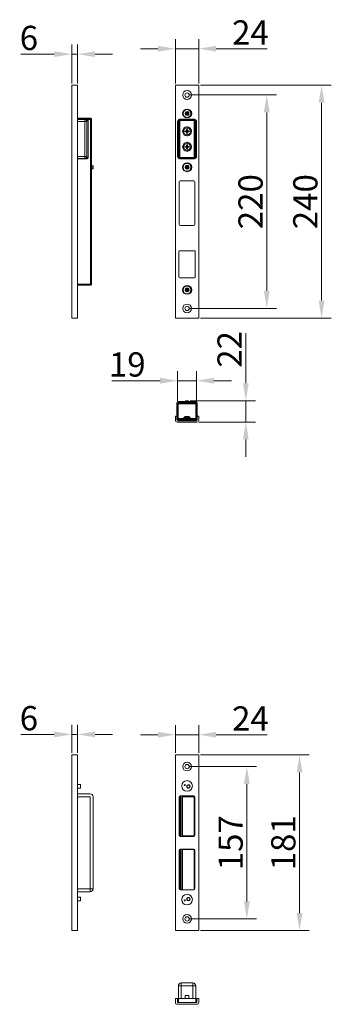
# Model space of a CAD drawing. Units: millimetres. Extents: x 20011 to 21316, y -5349 to -2193.
# Drawn here: x 20011 to 20332, y -5172 to -4156 of the extents above; entities that cross this region are included whole.
import ezdxf

# ---------------------------------------------------------------- set-up
doc = ezdxf.new("R2010")
doc.units = ezdxf.units.MM
doc.header["$LTSCALE"] = 5
doc.linetypes.add('CENTERX2', pattern=[4, 2.5, -0.5, 0.5, -0.5])
doc.layers.get('0').update_dxf_attribs({"lineweight": 25})
doc.layers.get('Defpoints').update_dxf_attribs({"lineweight": 25})
for name, color, linetype, lineweight in [('中心线', 1, 'CENTERX2', 18), ('实体线', 7, 'Continuous', 50), ('标注线', 3, 'Continuous', 15), ('细实线', 4, 'Continuous', 15), ('绘图层', 7, 'Continuous', 50)]:
    doc.layers.add(name, color=color, linetype=linetype, lineweight=lineweight)
doc.dimstyles.new('GYT1比10', dxfattribs={"dimtxt": 25, "dimasz": 18, "dimexe": 10, "dimexo": 2, "dimgap": 1, "dimtad": 1, "dimdsep": 46, "dimtxsty": 'Standard', "dimcen": 2.5005, "dimclrd": 141, "dimclre": 141, "dimclrt": 191, "dimazin": 2, "dimtfac": 1, "dimtmove": 0, "dimatfit": 3, "dimfxl": 1, "dimlwd": -1, "dimlwe": -1, "dimarcsym": 0})

# ---------------------------------------------------------------- blocks, each defined once
blk = doc.blocks.new('A$C19f7d6ed')
at = {"layer": '中心线'}
for p, q in [((0, 5), (10.1, 5)), ((5, 0), (5, 10.1))]:
    blk.add_line(p, q, dxfattribs=at)
at = {"layer": '细实线', "ltscale": 0.4}
for p, q in [((4.1, 5.5), (3.3, 5.5)), ((3.3, 4.6), (4.1, 4.6)), ((4.1, 5.5), (4.8, 5.2)), ((4.1, 4.6), (4.8, 4.9)), ((4.6, 6.8), (4.6, 5.9)), ((4.6, 5.9), (4.9, 5.3)), ((4.6, 4.1), (4.9, 4.8)), ((4.6, 4.1), (4.6, 3.3)), ((4.8, 4.9), (4.8, 5.2)), ((5.2, 5.3), (4.9, 5.3)), ((5.2, 4.8), (4.9, 4.8)), ((5.5, 5.9), (5.2, 5.3)), ((5.5, 4.1), (5.2, 4.8)), ((6, 5.5), (5.3, 5.2)), ((5.3, 4.9), (5.3, 5.2)), ((6, 4.6), (5.3, 4.9)), ((5.5, 5.9), (5.5, 6.8)), ((5.5, 3.3), (5.5, 4.1)), ((6.8, 5.5), (5.9, 5.5)), ((5.9, 4.6), (6.8, 4.6))]:
    blk.add_line(p, q, dxfattribs=at)
for radius in [4.5, 3.5]:
    blk.add_circle((5, 5), radius, dxfattribs=at)
for centre, radius, start, end in [((5, 5), 1.8, 165.5225, 194.4775), ((4.1, 5.9), 0.45, 270, 0), ((4.1, 4.1), 0.45, 0, 90), ((5, 5), 1.8, 75.5225, 104.4775), ((5, 5), 1.8, 255.5225, 284.4775), ((4.8, 5.2), 0.09, 243.8528, 26.5651), ((4.8, 4.8), 0.09, 333.4349, 116.1472), ((5.2, 5.2), 0.09, 153.4349, 296.1472), ((5.2, 4.8), 0.09, 63.8528, 206.5651), ((5.9, 5.9), 0.45, 180, 270), ((5.9, 4.1), 0.45, 90, 180), ((5, 5), 1.8, 345.5225, 14.4775)]:
    blk.add_arc(centre, radius, start, end, dxfattribs=at)
blk = doc.blocks.new('A$C064f93f8')
at = {"layer": '细实线'}
blk.add_lwpolyline([(0.7, -1.7), (0.6, -1.7), (0.6, -1.7), (0.5, -1.7), (0.5, -1.6), (0.4, -1.6), (0.4, -1.6), (0.3, -1.6), (0.3, -1.5), (0.2, -1.5), (0.2, -1.5), (0.1, -1.5)], dxfattribs=at)
for radius in [4, 0.557, 0.602]:
    blk.add_circle((0, 0), radius, dxfattribs=at)
for start, end in [(120, 180), (180, 240), (60, 120), (0, 60), (300, 0), (240, 300)]:
    blk.add_arc((0, 0), 1.99, start, end, dxfattribs=at)
for points in [[(-2, 0), (-2, 0.1), (-1.9, 0.2), (-1.9, 0.3)], [(-1.9, -0.3), (-1.9, -0.2), (-2, -0.1), (-2, 0)], [(-1.9, 0.3), (-1.7, 0.4), (-1.5, 0.5), (-1.3, 0.6)], [(-1.3, 0.6), (-1.3, 0.7), (-1.2, 0.8), (-1.2, 0.8)], [(-1.2, 1.5), (-1.1, 1.6), (-1.1, 1.7), (-1, 1.7)], [(-1.2, 0.8), (-1.2, 1.1), (-1.2, 1.3), (-1.2, 1.5)], [(-1, 1.7), (-0.9, 1.8), (-0.8, 1.8), (-0.7, 1.7)], [(-0.7, 1.7), (-0.5, 1.6), (-0.3, 1.6), (-0.1, 1.5)], [(-0.1, 1.5), (-0.1, 1.4), (0.1, 1.4), (0.1, 1.5)], [(0.1, 1.5), (0.3, 1.6), (0.5, 1.6), (0.7, 1.7)], [(0.7, 1.7), (0.8, 1.8), (0.9, 1.8), (1, 1.7)], [(1, 1.7), (1.1, 1.7), (1.1, 1.6), (1.2, 1.5)], [(1.2, 1.5), (1.2, 1.3), (1.2, 1.1), (1.2, 0.8)], [(1.2, 0.8), (1.2, 0.8), (1.3, 0.7), (1.3, 0.6)], [(1.3, 0.6), (1.5, 0.5), (1.7, 0.4), (1.9, 0.3)], [(1.9, 0.3), (1.9, 0.2), (2, 0.1), (2, 0)], [(2, 0), (2, -0.1), (1.9, -0.2), (1.9, -0.3)], [(-1.3, -0.6), (-1.5, -0.5), (-1.7, -0.4), (-1.9, -0.3)], [(-1.2, -0.8), (-1.2, -0.8), (-1.3, -0.7), (-1.3, -0.6)], [(-1.2, -1.5), (-1.2, -1.3), (-1.2, -1.1), (-1.2, -0.8)], [(-1, -1.7), (-1.1, -1.7), (-1.1, -1.6), (-1.2, -1.5)], [(-0.7, -1.7), (-0.8, -1.8), (-0.9, -1.8), (-1, -1.7)], [(-0.1, -1.5), (-0.3, -1.6), (-0.5, -1.6), (-0.7, -1.7)], [(0.1, -1.5), (0.1, -1.4), (-0.1, -1.4), (-0.1, -1.5)], [(1, -1.7), (0.9, -1.8), (0.8, -1.8), (0.7, -1.7)], [(1.2, -1.5), (1.1, -1.6), (1.1, -1.7), (1, -1.7)], [(1.3, -0.6), (1.3, -0.7), (1.2, -0.8), (1.2, -0.8)], [(1.2, -0.8), (1.2, -1.1), (1.2, -1.3), (1.2, -1.5)], [(1.9, -0.3), (1.7, -0.4), (1.5, -0.5), (1.3, -0.6)]]:
    blk.add_open_spline(points, degree=3, dxfattribs=at)
blk = doc.blocks.new('*D86')
at = {"layer": 'Defpoints', "color": 0, "ltscale": 0.4, "transparency": 16777216}
for p in [(20195.1, -4224.1), (20321.8, -4224.1), (20195.1, -4464.1)]:
    blk.add_point(p, dxfattribs=at)
at = {"layer": '标注线', "color": 141, "ltscale": 0.4, "transparency": 16777216}
for p, q in [((20197.1, -4224.1), (20331.8, -4224.1)), ((20321.8, -4446.1), (20321.8, -4242.1)), ((20197.1, -4464.1), (20331.8, -4464.1))]:
    blk.add_line(p, q, dxfattribs=at)
for points in [[(20318.8, -4242.1), (20324.8, -4242.1), (20321.8, -4224.1)], [(20318.8, -4446.1), (20324.8, -4446.1), (20321.8, -4464.1)]]:
    blk.add_solid(points, dxfattribs=at)
at = {"layer": '标注线', "color": 191, "ltscale": 0.4, "transparency": 16777216, "insert": (20308.3, -4344.1), "char_height": 25, "attachment_point": 5, "rotation": 90}
blk.add_mtext('240', dxfattribs=at)
blk = doc.blocks.new('*D87')
at = {"layer": 'Defpoints', "color": 0, "ltscale": 0.4, "transparency": 16777216}
for p in [(20183.1, -4234.1), (20183.1, -4454.1), (20265.3, -4454.1)]:
    blk.add_point(p, dxfattribs=at)
at = {"layer": '标注线', "color": 141, "ltscale": 0.4, "transparency": 16777216}
for p, q in [((20185.1, -4234.1), (20275.3, -4234.1)), ((20265.3, -4252.1), (20265.3, -4436.1)), ((20185.1, -4454.1), (20275.3, -4454.1))]:
    blk.add_line(p, q, dxfattribs=at)
for points in [[(20262.3, -4252.1), (20268.3, -4252.1), (20265.3, -4234.1)], [(20262.3, -4436.1), (20268.3, -4436.1), (20265.3, -4454.1)]]:
    blk.add_solid(points, dxfattribs=at)
at = {"layer": '标注线', "color": 191, "ltscale": 0.4, "transparency": 16777216, "insert": (20251.8, -4344.1), "char_height": 25, "attachment_point": 5, "rotation": 90}
blk.add_mtext('220', dxfattribs=at)
blk = doc.blocks.new('*D88')
at = {"layer": 'Defpoints', "color": 0, "ltscale": 0.4, "transparency": 16777216}
for p in [(20184.3, -4549.3), (20243.7, -4549.3), (20193.1, -4571.3)]:
    blk.add_point(p, dxfattribs=at)
at = {"layer": '标注线', "color": 141, "ltscale": 0.4, "transparency": 16777216}
for p, q in [((20243.7, -4531.3), (20243.7, -4479.6)), ((20186.3, -4549.3), (20253.7, -4549.3)), ((20243.7, -4571.3), (20243.7, -4549.3)), ((20195.1, -4571.3), (20253.7, -4571.3)), ((20243.7, -4589.3), (20243.7, -4607.3))]:
    blk.add_line(p, q, dxfattribs=at)
for points in [[(20240.7, -4531.3), (20246.7, -4531.3), (20243.7, -4549.3)], [(20240.7, -4589.3), (20246.7, -4589.3), (20243.7, -4571.3)]]:
    blk.add_solid(points, dxfattribs=at)
at = {"layer": '标注线', "color": 191, "ltscale": 0.4, "transparency": 16777216, "insert": (20230.2, -4496.4), "char_height": 25, "attachment_point": 5, "rotation": 90}
blk.add_mtext('22', dxfattribs=at)
blk = doc.blocks.new('*D89')
at = {"layer": 'Defpoints', "color": 0, "ltscale": 0.4, "transparency": 16777216}
for p in [(20195.1, -4186.4), (20171.1, -4224.1), (20195.1, -4224.1)]:
    blk.add_point(p, dxfattribs=at)
at = {"layer": '标注线', "color": 141, "ltscale": 0.4, "transparency": 16777216}
for p, q in [((20171.1, -4222.1), (20171.1, -4176.4)), ((20195.1, -4222.1), (20195.1, -4176.4)), ((20153.1, -4186.4), (20135.1, -4186.4)), ((20171.1, -4186.4), (20195.1, -4186.4)), ((20213.1, -4186.4), (20265.8, -4186.4))]:
    blk.add_line(p, q, dxfattribs=at)
for points in [[(20153.1, -4183.4), (20153.1, -4189.4), (20171.1, -4186.4)], [(20213.1, -4183.4), (20213.1, -4189.4), (20195.1, -4186.4)]]:
    blk.add_solid(points, dxfattribs=at)
at = {"layer": '标注线', "color": 191, "ltscale": 0.4, "transparency": 16777216, "insert": (20248.5, -4172.9), "char_height": 25, "attachment_point": 5}
blk.add_mtext('24', dxfattribs=at)
blk = doc.blocks.new('*D90')
at = {"layer": 'Defpoints', "color": 0, "ltscale": 0.4, "transparency": 16777216}
for p in [(20064.3, -4192), (20064.3, -4224.1), (20070.3, -4224.1)]:
    blk.add_point(p, dxfattribs=at)
at = {"layer": '标注线', "color": 141, "ltscale": 0.4, "transparency": 16777216}
for p, q in [((20064.3, -4222.1), (20064.3, -4182)), ((20070.3, -4222.1), (20070.3, -4182)), ((20046.3, -4192), (20011.9, -4192)), ((20070.3, -4192), (20064.3, -4192)), ((20088.3, -4192), (20106.3, -4192))]:
    blk.add_line(p, q, dxfattribs=at)
for points in [[(20046.3, -4189), (20046.3, -4195), (20064.3, -4192)], [(20088.3, -4189), (20088.3, -4195), (20070.3, -4192)]]:
    blk.add_solid(points, dxfattribs=at)
at = {"layer": '标注线', "color": 191, "ltscale": 0.4, "transparency": 16777216, "insert": (20020.1, -4178.5), "char_height": 25, "attachment_point": 5}
blk.add_mtext('6', dxfattribs=at)
blk = doc.blocks.new('*D91')
at = {"layer": 'Defpoints', "color": 0, "ltscale": 0.4, "transparency": 16777216}
for p in [(20173.4, -4528.7), (20173.4, -4551.7), (20192.9, -4552.8)]:
    blk.add_point(p, dxfattribs=at)
at = {"layer": '标注线', "color": 141, "ltscale": 0.4, "transparency": 16777216}
for p, q in [((20173.4, -4549.7), (20173.4, -4518.7)), ((20192.9, -4550.8), (20192.9, -4518.7)), ((20155.4, -4528.7), (20105.6, -4528.7)), ((20192.9, -4528.7), (20173.4, -4528.7)), ((20210.9, -4528.7), (20228.9, -4528.7))]:
    blk.add_line(p, q, dxfattribs=at)
for points in [[(20155.4, -4525.7), (20155.4, -4531.7), (20173.4, -4528.7)], [(20210.9, -4525.7), (20210.9, -4531.7), (20192.9, -4528.7)]]:
    blk.add_solid(points, dxfattribs=at)
at = {"layer": '标注线', "color": 191, "ltscale": 0.4, "transparency": 16777216, "insert": (20121.5, -4515.2), "char_height": 25, "attachment_point": 5}
blk.add_mtext('19', dxfattribs=at)
blk = doc.blocks.new('*D242')
at = {"layer": 'Defpoints', "color": 0, "ltscale": 0.4, "transparency": 16777216}
for p in [(20195.1, -4914.5), (20299.1, -4914.5), (20195.1, -5095.7)]:
    blk.add_point(p, dxfattribs=at)
at = {"layer": '标注线', "color": 141, "ltscale": 0.4, "transparency": 16777216}
for p, q in [((20197.1, -4914.5), (20309.1, -4914.5)), ((20299.1, -5077.7), (20299.1, -4932.5)), ((20197.1, -5095.7), (20309.1, -5095.7))]:
    blk.add_line(p, q, dxfattribs=at)
for points in [[(20296.1, -4932.5), (20302.1, -4932.5), (20299.1, -4914.5)], [(20296.1, -5077.7), (20302.1, -5077.7), (20299.1, -5095.7)]]:
    blk.add_solid(points, dxfattribs=at)
at = {"layer": '标注线', "color": 191, "ltscale": 0.4, "transparency": 16777216, "insert": (20285.6, -5005.1), "char_height": 25, "attachment_point": 5, "rotation": 90}
blk.add_mtext('181', dxfattribs=at)
blk = doc.blocks.new('*D243')
at = {"layer": 'Defpoints', "color": 0, "ltscale": 0.4, "transparency": 16777216}
for p in [(20183.1, -4926.6), (20244.8, -4926.6), (20183.1, -5083.6)]:
    blk.add_point(p, dxfattribs=at)
at = {"layer": '标注线', "color": 141, "ltscale": 0.4, "transparency": 16777216}
for p, q in [((20185.1, -4926.6), (20254.8, -4926.6)), ((20244.8, -5065.6), (20244.8, -4944.6)), ((20185.1, -5083.6), (20254.8, -5083.6))]:
    blk.add_line(p, q, dxfattribs=at)
for points in [[(20241.8, -4944.6), (20247.8, -4944.6), (20244.8, -4926.6)], [(20241.8, -5065.6), (20247.8, -5065.6), (20244.8, -5083.6)]]:
    blk.add_solid(points, dxfattribs=at)
at = {"layer": '标注线', "color": 191, "ltscale": 0.4, "transparency": 16777216, "insert": (20231.3, -5005.1), "char_height": 25, "attachment_point": 5, "rotation": 90}
blk.add_mtext('157', dxfattribs=at)
blk = doc.blocks.new('*D244')
at = {"layer": 'Defpoints', "color": 0, "ltscale": 0.4, "transparency": 16777216}
for p in [(20070.3, -4893.4), (20064.3, -4914.5), (20070.3, -4914.5)]:
    blk.add_point(p, dxfattribs=at)
at = {"layer": '标注线', "color": 141, "ltscale": 0.4, "transparency": 16777216}
for p, q in [((20064.3, -4912.5), (20064.3, -4883.4)), ((20070.3, -4912.5), (20070.3, -4883.4)), ((20046.3, -4893.4), (20011.9, -4893.4)), ((20070.3, -4893.4), (20064.3, -4893.4)), ((20088.3, -4893.4), (20106.3, -4893.4))]:
    blk.add_line(p, q, dxfattribs=at)
for points in [[(20046.3, -4890.4), (20046.3, -4896.4), (20064.3, -4893.4)], [(20088.3, -4890.4), (20088.3, -4896.4), (20070.3, -4893.4)]]:
    blk.add_solid(points, dxfattribs=at)
at = {"layer": '标注线', "color": 191, "ltscale": 0.4, "transparency": 16777216, "insert": (20020.1, -4879.9), "char_height": 25, "attachment_point": 5}
blk.add_mtext('6', dxfattribs=at)
blk = doc.blocks.new('*D241')
at = {"layer": 'Defpoints', "color": 0, "ltscale": 0.4, "transparency": 16777216}
for p in [(20195.1, -4893.7), (20171.1, -4914.5), (20195.1, -4914.5)]:
    blk.add_point(p, dxfattribs=at)
at = {"layer": '标注线', "color": 141, "ltscale": 0.4, "transparency": 16777216}
for p, q in [((20171.1, -4912.5), (20171.1, -4883.7)), ((20195.1, -4912.5), (20195.1, -4883.7)), ((20153.1, -4893.7), (20135.1, -4893.7)), ((20171.1, -4893.7), (20195.1, -4893.7)), ((20213.1, -4893.7), (20265.8, -4893.7))]:
    blk.add_line(p, q, dxfattribs=at)
for points in [[(20153.1, -4890.7), (20153.1, -4896.7), (20171.1, -4893.7)], [(20213.1, -4890.7), (20213.1, -4896.7), (20195.1, -4893.7)]]:
    blk.add_solid(points, dxfattribs=at)
at = {"layer": '标注线', "color": 191, "ltscale": 0.4, "transparency": 16777216, "insert": (20248.5, -4880.2), "char_height": 25, "attachment_point": 5}
blk.add_mtext('24', dxfattribs=at)

msp = doc.modelspace()

# ---------------------------------------------------------------- linework, layer by layer
at = {"color": 7, "linetype": 'Continuous', "lineweight": 15}
for p, q in [((20064.264, -4464.133), (20064.264, -4224.133)), ((20064.264, -4224.133), (20070.264, -4224.133)), ((20070.264, -4464.133), (20070.264, -4224.133)), ((20171.143, -4464.133), (20171.143, -4224.133)), ((20171.143, -4224.133), (20195.143, -4224.133)), ((20195.143, -4224.133), (20195.143, -4464.133)), ((20070.264, -4258.158), (20082.764, -4258.158)), ((20082.764, -4259.158), (20070.264, -4259.158)), ((20070.264, -4259.508), (20077.764, -4259.508)), ((20077.764, -4261.508), (20077.764, -4259.508)), ((20077.764, -4297.508), (20077.764, -4261.508)), ((20079.764, -4261.508), (20077.764, -4261.508)), ((20079.764, -4259.508), (20081.603, -4259.508)), ((20079.764, -4260.508), (20079.764, -4259.508)), ((20079.764, -4298.508), (20079.764, -4260.508)), ((20081.264, -4298.858), (20081.264, -4260.258)), ((20083.764, -4259.258), (20082.264, -4259.258)), ((20082.764, -4259.158), (20082.764, -4258.158)), ((20082.764, -4258.158), (20083.764, -4258.158)), ((20083.764, -4259.158), (20082.764, -4259.158)), ((20083.764, -4259.158), (20083.764, -4258.158)), ((20083.764, -4259.258), (20083.764, -4259.158)), ((20083.764, -4429.008), (20083.764, -4259.258)), ((20083.764, -4259.258), (20084.764, -4259.258)), ((20084.764, -4259.158), (20084.764, -4259.258)), ((20084.764, -4259.258), (20084.764, -4429.008)), ((20077.764, -4299.508), (20070.264, -4299.508)), ((20080.264, -4299.858), (20070.264, -4299.858)), ((20077.764, -4299.508), (20077.764, -4297.508)), ((20079.764, -4297.508), (20077.764, -4297.508)), ((20079.764, -4299.508), (20079.764, -4298.508)), ((20081.024, -4299.508), (20079.764, -4299.508)), ((20085.964, -4307.166), (20084.764, -4307.166)), ((20084.764, -4310.166), (20085.964, -4310.166)), ((20086.264, -4307.466), (20085.964, -4307.166)), ((20085.964, -4307.169), (20085.964, -4307.166)), ((20085.964, -4310.166), (20085.964, -4307.169)), ((20085.964, -4310.166), (20086.264, -4309.866)), ((20086.264, -4307.466), (20086.264, -4309.866)), ((20175.145, -4323.618), (20175.145, -4367.618)), ((20190.145, -4322.618), (20176.145, -4322.618)), ((20191.145, -4367.618), (20191.145, -4323.618)), ((20176.145, -4368.618), (20190.145, -4368.618)), ((20174.643, -4395.616), (20174.643, -4421.616)), ((20190.643, -4394.616), (20175.643, -4394.616)), ((20191.643, -4421.616), (20191.643, -4395.616)), ((20175.643, -4422.616), (20190.643, -4422.616)), ((20083.764, -4429.008), (20070.264, -4429.008)), ((20082.764, -4429.108), (20070.264, -4429.108)), ((20070.264, -4430.108), (20082.764, -4430.108)), ((20082.764, -4430.108), (20082.764, -4429.108)), ((20082.764, -4429.108), (20083.764, -4429.108)), ((20083.764, -4430.108), (20082.764, -4430.108)), ((20084.764, -4429.008), (20083.764, -4429.008)), ((20083.764, -4429.108), (20083.764, -4429.008)), ((20083.764, -4430.108), (20083.764, -4429.108)), ((20084.764, -4429.008), (20084.764, -4429.108)), ((20064.264, -4464.133), (20070.264, -4464.133)), ((20171.143, -4464.133), (20195.143, -4464.133)), ((20181.941, -4549.296), (20181.641, -4549.596)), ((20181.641, -4549.596), (20181.641, -4550.796)), ((20181.644, -4549.596), (20181.641, -4549.596)), ((20184.641, -4549.596), (20181.644, -4549.596)), ((20181.941, -4549.296), (20184.341, -4549.296)), ((20184.641, -4549.596), (20184.341, -4549.296)), ((20184.641, -4550.796), (20184.641, -4549.596)), ((20064.264, -5095.698), (20064.264, -4914.498)), ((20064.264, -4914.498), (20070.264, -4914.498)), ((20070.264, -5095.698), (20070.264, -4914.498)), ((20171.143, -5095.698), (20171.143, -4914.498)), ((20171.143, -4914.498), (20195.143, -4914.498)), ((20195.143, -4914.498), (20195.143, -5095.698)), ((20073.264, -4945.146), (20070.264, -4945.146)), ((20070.264, -4948.946), (20073.264, -4948.946)), ((20073.264, -4945.146), (20073.264, -4948.946)), ((20070.264, -4954.614), (20083.264, -4954.614)), ((20083.264, -4957.614), (20070.264, -4957.614)), ((20083.264, -5052.614), (20083.264, -4957.614)), ((20086.264, -4957.614), (20086.264, -5052.614)), ((20175.143, -4957.614), (20175.143, -4997.613)), ((20175.545, -4956.812), (20175.545, -4998.415)), ((20175.745, -4998.531), (20175.745, -4956.696)), ((20190.143, -4956.614), (20176.143, -4956.614)), ((20176.245, -4956.614), (20176.245, -4998.613)), ((20176.295, -4956.614), (20176.295, -4998.613)), ((20177.795, -4998.613), (20177.795, -4956.614)), ((20178.145, -4956.614), (20178.06, -4956.614)), ((20178.139, -4956.614), (20178.145, -4956.614)), ((20190.154, -4956.614), (20178.145, -4956.614)), ((20178.545, -4956.614), (20178.545, -4957.614)), ((20190.545, -4957.614), (20178.545, -4957.614)), ((20178.545, -4957.614), (20178.545, -4998.114)), ((20190.545, -4998.114), (20190.545, -4957.614)), ((20191.143, -4997.613), (20191.143, -4957.614)), ((20176.143, -4998.613), (20190.143, -4998.613)), ((20178.545, -4998.114), (20190.545, -4998.114)), ((20175.143, -5012.614), (20175.143, -5052.614)), ((20175.545, -5011.812), (20175.545, -5053.415)), ((20175.745, -5053.531), (20175.745, -5011.696)), ((20190.143, -5011.614), (20176.143, -5011.614)), ((20176.245, -5011.614), (20176.245, -5053.614)), ((20176.295, -5011.614), (20176.295, -5053.614)), ((20177.795, -5053.614), (20177.795, -5011.614)), ((20190.545, -5012.114), (20178.545, -5012.114)), ((20178.545, -5012.114), (20178.545, -5053.614)), ((20191.143, -5052.614), (20191.143, -5012.614)), ((20070.264, -5052.614), (20083.264, -5052.614)), ((20083.264, -5055.614), (20070.264, -5055.614)), ((20086.264, -5052.614), (20083.264, -5052.614)), ((20083.264, -5052.614), (20083.264, -5055.614)), ((20176.143, -5053.614), (20190.143, -5053.614)), ((20178.06, -5053.614), (20178.145, -5053.614)), ((20178.145, -5053.614), (20178.139, -5053.614)), ((20178.145, -5053.614), (20190.154, -5053.614)), ((20073.264, -5061.28), (20070.264, -5061.28)), ((20070.264, -5065.08), (20073.264, -5065.08)), ((20073.264, -5061.28), (20073.264, -5065.08)), ((20064.264, -5095.698), (20070.264, -5095.698)), ((20171.143, -5095.698), (20195.143, -5095.698)), ((20174.143, -5169.674), (20174.143, -5152.674)), ((20177.143, -5149.674), (20189.143, -5149.674)), ((20192.143, -5152.674), (20192.143, -5169.674)), ((20192.143, -5165.674), (20174.143, -5165.674)), ((20181.243, -5165.674), (20181.243, -5162.574)), ((20183.143, -5162.574), (20181.243, -5162.574)), ((20185.043, -5162.574), (20183.143, -5162.574)), ((20185.043, -5162.574), (20185.043, -5165.674))]:
    msp.add_line(p, q, dxfattribs=at)
at = {"color": 8, "linetype": 'Continuous', "lineweight": 15}
for p, q in [((20077.764, -4261.508), (20070.264, -4261.508)), ((20081.264, -4260.508), (20079.764, -4260.508)), ((20070.264, -4297.508), (20077.764, -4297.508)), ((20079.764, -4298.508), (20081.264, -4298.508)), ((20178.545, -4957.614), (20177.795, -4957.614)), ((20178.06, -4956.614), (20178.055, -4956.614)), ((20190.545, -4956.698), (20190.545, -4957.614)), ((20191.143, -4957.614), (20190.545, -4957.614)), ((20178.545, -4998.114), (20177.795, -4998.114)), ((20178.545, -4998.114), (20178.545, -4998.613)), ((20190.545, -4998.114), (20190.545, -4998.529)), ((20191.009, -4998.114), (20190.545, -4998.114)), ((20178.545, -5012.114), (20177.795, -5012.114)), ((20178.545, -5012.114), (20178.545, -5011.614)), ((20190.545, -5012.114), (20190.545, -5011.698)), ((20190.545, -5012.114), (20191.009, -5012.114)), ((20190.545, -5053.529), (20190.545, -5012.114)), ((20178.055, -5053.614), (20178.06, -5053.614))]:
    msp.add_line(p, q, dxfattribs=at)
at = {"color": 7, "linetype": 'Continuous', "lineweight": 15}
for points in [[(20173.143, -4571.296), (20193.143, -4571.296, 0.41421356), (20195.143, -4569.296), (20195.143, -4565.296), (20193.143, -4565.296), (20193.143, -4569.296), (20173.143, -4569.296), (20173.143, -4565.296), (20171.143, -4565.296), (20171.143, -4569.296, 0.41421356), (20173.143, -4571.296)], [(20173.143, -5171.674), (20193.143, -5171.674, 0.41421356), (20195.143, -5169.674), (20195.143, -5165.674), (20193.143, -5165.674), (20193.143, -5169.674), (20173.143, -5169.674), (20173.143, -5165.674), (20171.143, -5165.674), (20171.143, -5169.674, 0.41421356), (20173.143, -5171.674)]]:
    msp.add_lwpolyline(points, format="xyb", dxfattribs=at)
for centre, radius in [((20183.143, -4234.133), 4.5), ((20183.143, -4234.133), 2.25), ((20183.143, -4454.133), 4.5), ((20183.143, -4454.133), 2.25), ((20183.143, -4926.598), 4.5), ((20183.143, -4926.598), 2.25), ((20183.143, -4946.513), 5.5), ((20183.143, -4946.513), 5.45), ((20180.806, -4945.625), 0.5), ((20180.806, -4945.625), 0.025), ((20183.143, -5063.713), 5.5), ((20183.143, -5063.713), 5.45), ((20180.806, -5064.601), 0.5), ((20180.806, -5064.601), 0.025), ((20183.143, -5083.598), 4.5), ((20183.143, -5083.598), 2.25)]:
    msp.add_circle(centre, radius, dxfattribs=at)
for centre, radius, start, end in [((20077.764, -4261.508), 2, 0, 90), ((20082.264, -4260.258), 1, 90, 180), ((20083.764, -4259.158), 1, 0, 90), ((20077.764, -4297.508), 2, 270, 0), ((20080.264, -4298.858), 1, 270, 0), ((20176.145, -4323.618), 1, 90, 180), ((20190.145, -4323.618), 1, 0, 90), ((20176.145, -4367.618), 1, 180, 270), ((20190.145, -4367.618), 1, 270, 0), ((20175.643, -4395.616), 1, 90, 180), ((20190.643, -4395.616), 1, 0, 90), ((20175.643, -4421.616), 1, 180, 270), ((20190.643, -4421.616), 1, 270, 0), ((20083.764, -4429.108), 1, 270, 0), ((20184.545, -4947.046), 1.732, 129.191626, 189.191626), ((20184.545, -4947.046), 1.732, 189.191626, 249.191626), ((20184.545, -4947.046), 1.732, 69.191626, 129.191626), ((20184.545, -4947.046), 1.732, 249.191626, 309.191626), ((20184.545, -4947.046), 1.732, 9.191626, 69.191626), ((20184.545, -4947.046), 1.732, 309.191626, 9.191626), ((20083.264, -4957.614), 3, 0, 90), ((20176.143, -4957.614), 1, 90, 180), ((20178.545, -4957.614), 1, 90, 138.590378), ((20190.143, -4957.614), 1, 0, 90), ((20176.143, -4997.613), 1, 180, 270), ((20190.143, -4997.613), 1, 270, 0), ((20176.143, -5012.614), 1, 90, 180), ((20190.143, -5012.614), 1, 0, 90), ((20083.264, -5052.614), 3, 270, 0), ((20176.143, -5052.614), 1, 180, 270), ((20178.545, -5052.614), 1, 221.409622, 270), ((20190.143, -5052.614), 1, 270, 0), ((20184.545, -5063.18), 1.732, 170.808374, 230.808374), ((20184.545, -5063.18), 1.732, 110.808374, 170.808374), ((20184.545, -5063.18), 1.732, 230.808374, 290.808374), ((20184.545, -5063.18), 1.732, 50.808374, 110.808374), ((20184.545, -5063.18), 1.732, 290.808374, 350.808374), ((20184.545, -5063.18), 1.732, 350.808374, 50.808374), ((20177.143, -5152.674), 3, 90, 180), ((20189.143, -5152.674), 3, 0, 90)]:
    msp.add_arc(centre, radius, start, end, dxfattribs=at)
for points, knots in [([(20182.835, -4947.323), (20182.871, -4947.229), (20182.97, -4946.968), (20183.155, -4946.482), (20183.329, -4946.023), (20183.423, -4945.776), (20183.451, -4945.704)], [0, 0, 0, 0, 0.18320592, 0.51320534, 0.85756041, 1, 1, 1, 1]), ([(20183.93, -4948.665), (20183.773, -4948.473), (20183.505, -4948.144), (20183.115, -4947.666), (20182.921, -4947.428), (20182.835, -4947.323)], [0, 0, 0, 0, 0.439116538, 0.751366943, 1, 1, 1, 1]), ([(20183.451, -4945.704), (20183.695, -4945.664), (20184.114, -4945.596), (20184.723, -4945.498), (20185.026, -4945.449), (20185.16, -4945.427)], [0, 0, 0, 0, 0.43911654, 0.75136694, 1, 1, 1, 1]), ([(20185.64, -4948.389), (20185.395, -4948.428), (20184.976, -4948.496), (20184.367, -4948.594), (20184.064, -4948.643), (20183.93, -4948.665)], [0, 0, 0, 0, 0.43911654, 0.75136694, 1, 1, 1, 1]), ([(20185.16, -4945.427), (20185.317, -4945.619), (20185.585, -4945.948), (20185.975, -4946.426), (20186.169, -4946.664), (20186.255, -4946.769)], [0, 0, 0, 0, 0.43911654, 0.75136694, 1, 1, 1, 1]), ([(20186.255, -4946.769), (20186.227, -4946.842), (20186.133, -4947.089), (20185.959, -4947.548), (20185.774, -4948.034), (20185.675, -4948.295), (20185.64, -4948.389)], [0, 0, 0, 0, 0.14243959, 0.48679466, 0.81679408, 1, 1, 1, 1]), ([(20182.835, -5062.904), (20182.992, -5062.712), (20183.26, -5062.383), (20183.65, -5061.905), (20183.844, -5061.667), (20183.93, -5061.561)], [0, 0, 0, 0, 0.43911654, 0.75136694, 1, 1, 1, 1]), ([(20183.451, -5064.523), (20183.415, -5064.429), (20183.316, -5064.168), (20183.131, -5063.682), (20182.957, -5063.223), (20182.863, -5062.976), (20182.835, -5062.904)], [0, 0, 0, 0, 0.18320592, 0.51320534, 0.85756041, 1, 1, 1, 1]), ([(20185.16, -5064.799), (20184.916, -5064.76), (20184.497, -5064.692), (20183.888, -5064.594), (20183.585, -5064.545), (20183.451, -5064.523)], [0, 0, 0, 0, 0.439116538, 0.751366943, 1, 1, 1, 1]), ([(20183.93, -5061.561), (20184.175, -5061.601), (20184.593, -5061.669), (20185.202, -5061.767), (20185.505, -5061.816), (20185.64, -5061.838)], [0, 0, 0, 0, 0.439116538, 0.751366943, 1, 1, 1, 1]), ([(20186.255, -5063.457), (20186.098, -5063.649), (20185.83, -5063.978), (20185.44, -5064.456), (20185.246, -5064.694), (20185.16, -5064.799)], [0, 0, 0, 0, 0.43911654, 0.75136694, 1, 1, 1, 1]), ([(20185.64, -5061.838), (20185.667, -5061.91), (20185.761, -5062.158), (20185.935, -5062.616), (20186.12, -5063.102), (20186.219, -5063.364), (20186.255, -5063.457)], [0, 0, 0, 0, 0.14243959, 0.48679466, 0.81679408, 1, 1, 1, 1])]:
    msp.add_open_spline(points, degree=3, knots=knots, dxfattribs=at)
at = {"color": 8, "linetype": 'Continuous', "lineweight": 15}
for points, knots in [([(20178.06, -4956.614), (20178.032, -4956.618), (20177.975, -4956.628), (20177.866, -4956.673), (20177.802, -4956.718), (20177.795, -4956.723)], [0, 0, 0, 0, 0.48118662, 0.94549651, 1, 1, 1, 1]), ([(20177.795, -5053.505), (20177.802, -5053.509), (20177.866, -5053.555), (20177.975, -5053.6), (20178.032, -5053.609), (20178.06, -5053.614)], [0, 0, 0, 0, 0.05450349, 0.51881338, 1, 1, 1, 1])]:
    msp.add_open_spline(points, degree=3, knots=knots, dxfattribs=at)
at = {"layer": '实体线', "lineweight": 30}
for points in [[(20175.443, -4259.466, 0.41421356), (20173.393, -4261.516), (20173.393, -4297.516, 0.41421356), (20175.443, -4299.566), (20190.843, -4299.566, 0.41421356), (20192.893, -4297.516), (20192.893, -4261.516, 0.41421356), (20190.843, -4259.466)], [(20176.393, -4299.516), (20189.893, -4299.516, 0.41421356), (20191.893, -4297.516), (20191.893, -4261.516, 0.41421356), (20189.893, -4259.516), (20176.393, -4259.516, 0.41421356), (20174.393, -4261.516), (20174.393, -4297.516, 0.41421356)], [(20176.393, -4298.516), (20189.893, -4298.516, 0.41421356), (20190.893, -4297.516), (20190.893, -4261.516, 0.41421356), (20189.893, -4260.516), (20176.393, -4260.516, 0.41421356), (20175.393, -4261.516), (20175.393, -4297.516, 0.41421356)]]:
    msp.add_lwpolyline(points, format="xyb", close=True, dxfattribs=at)
for centre in [(20183.143, -4253.166), (20183.143, -4308.666), (20183.143, -4435.116)]:
    msp.add_circle(centre, 4.5, dxfattribs=at)
at = {"layer": '细实线', "ltscale": 0.4}
for q in [(20174.143, -5152.674), (20177.143, -5149.674)]:
    msp.add_line((20177.143, -5152.674), q, dxfattribs=at)
at = {"layer": '细实线'}
for p, q in [((20189.143, -5152.674), (20177.143, -5152.674)), ((20177.143, -5152.674), (20177.143, -5165.674)), ((20189.143, -5149.674), (20189.143, -5152.674)), ((20189.143, -5165.674), (20189.143, -5152.674)), ((20189.143, -5152.674), (20192.143, -5152.674))]:
    msp.add_line(p, q, dxfattribs=at)
at = {"layer": '绘图层'}
for p, q in [((20173.393, -4551.796), (20173.393, -4552.796)), ((20173.393, -4568.296), (20173.393, -4552.796)), ((20174.393, -4551.796), (20174.393, -4550.796)), ((20174.393, -4550.796), (20191.893, -4550.796)), ((20191.893, -4551.796), (20174.393, -4551.796)), ((20191.893, -4550.796), (20191.893, -4551.796)), ((20192.893, -4551.796), (20192.893, -4552.796)), ((20192.893, -4568.296), (20192.893, -4552.796)), ((20173.393, -4569.296), (20173.393, -4568.296)), ((20173.393, -4568.296), (20177.393, -4568.296)), ((20177.393, -4568.296), (20177.393, -4569.296)), ((20188.893, -4568.296), (20177.393, -4568.296)), ((20180.493, -4566.296), (20180.493, -4568.296)), ((20180.493, -4566.296), (20183.143, -4566.296)), ((20183.143, -4566.296), (20185.793, -4566.296)), ((20185.793, -4568.296), (20185.793, -4566.296)), ((20188.893, -4569.296), (20188.893, -4568.296)), ((20188.893, -4568.296), (20192.893, -4568.296)), ((20192.893, -4568.296), (20192.893, -4569.296)), ((20177.393, -4569.296), (20173.393, -4569.296)), ((20188.893, -4569.296), (20177.393, -4569.296)), ((20192.893, -4569.296), (20188.893, -4569.296))]:
    msp.add_line(p, q, dxfattribs=at)
for centre, start, end in [((20174.393, -4551.796), 90, 180), ((20174.393, -4552.796), 90, 180), ((20191.893, -4551.796), 0, 90), ((20191.893, -4552.796), 0, 90)]:
    msp.add_arc(centre, 1, start, end, dxfattribs=at)

# ---------------------------------------------------------------- block references
at = {"layer": '标注线', "ltscale": 0.4}
for p in [(20183.143, -4253.166), (20183.143, -4308.666), (20183.143, -4435.116)]:
    msp.add_blockref('A$C064f93f8', p, dxfattribs=at)
at = {"layer": '细实线', "ltscale": 0.4}
for p in [(20178.098, -4276.561), (20178.098, -4292.561)]:
    msp.add_blockref('A$C19f7d6ed', p, dxfattribs=at)

# ---------------------------------------------------------------- dimensions: what is measured, and where the dimension line sits
at = {"layer": '标注线', "ltscale": 0.4}
for base, p1, p2, picture, middle in [((20064.264, -4192.027), (20070.264, -4224.133), (20064.264, -4224.133), '*D90', (20020.071, -4178.527)), ((20195.143, -4186.369), (20171.143, -4224.133), (20195.143, -4224.133), '*D89', (20248.484, -4172.869)), ((20173.394, -4528.732), (20192.893, -4552.796), (20173.394, -4551.742), '*D91', (20121.52, -4515.232)), ((20195.143, -4893.742), (20171.143, -4914.498), (20195.143, -4914.498), '*D241', (20248.484, -4880.242))]:
    dim = msp.add_linear_dim(base=base, p1=p1, p2=p2, dimstyle='GYT1比10', override={"dimdec": 0}, dxfattribs=at)
    dim.commit()
    dim.dimension.update_dxf_attribs({"geometry": picture, "text_midpoint": middle})
for base, p1, p2, picture, middle in [((20321.83, -4224.133), (20195.143, -4464.133), (20195.143, -4224.133), '*D86', (20308.33, -4344.133)), ((20265.339, -4454.133), (20183.143, -4234.133), (20183.143, -4454.133), '*D87', (20251.839, -4344.133)), ((20243.654, -4549.296), (20193.143, -4571.296), (20184.341, -4549.296), '*D88', (20230.154, -4496.444)), ((20299.091, -4914.498), (20195.143, -5095.698), (20195.143, -4914.498), '*D242', (20285.591, -5005.098)), ((20244.772, -4926.598), (20183.143, -5083.598), (20183.143, -4926.598), '*D243', (20231.272, -5005.098))]:
    dim = msp.add_linear_dim(base=base, p1=p1, p2=p2, angle=90, dimstyle='GYT1比10', override={"dimdec": 0}, dxfattribs=at)
    dim.commit()
    dim.dimension.update_dxf_attribs({"geometry": picture, "text_midpoint": middle})
dim = msp.add_linear_dim(base=(20070.264, -4893.368), p1=(20064.264, -4914.498), p2=(20070.264, -4914.498), dimstyle='GYT1比10', override={"dimdec": 0}, dxfattribs=at)
dim.commit()
dim.dimension.update_dxf_attribs({"geometry": '*D244', "text_midpoint": (20020.071, -4893.368), "dimtype": 160})

doc.saveas('drawing.dxf')
